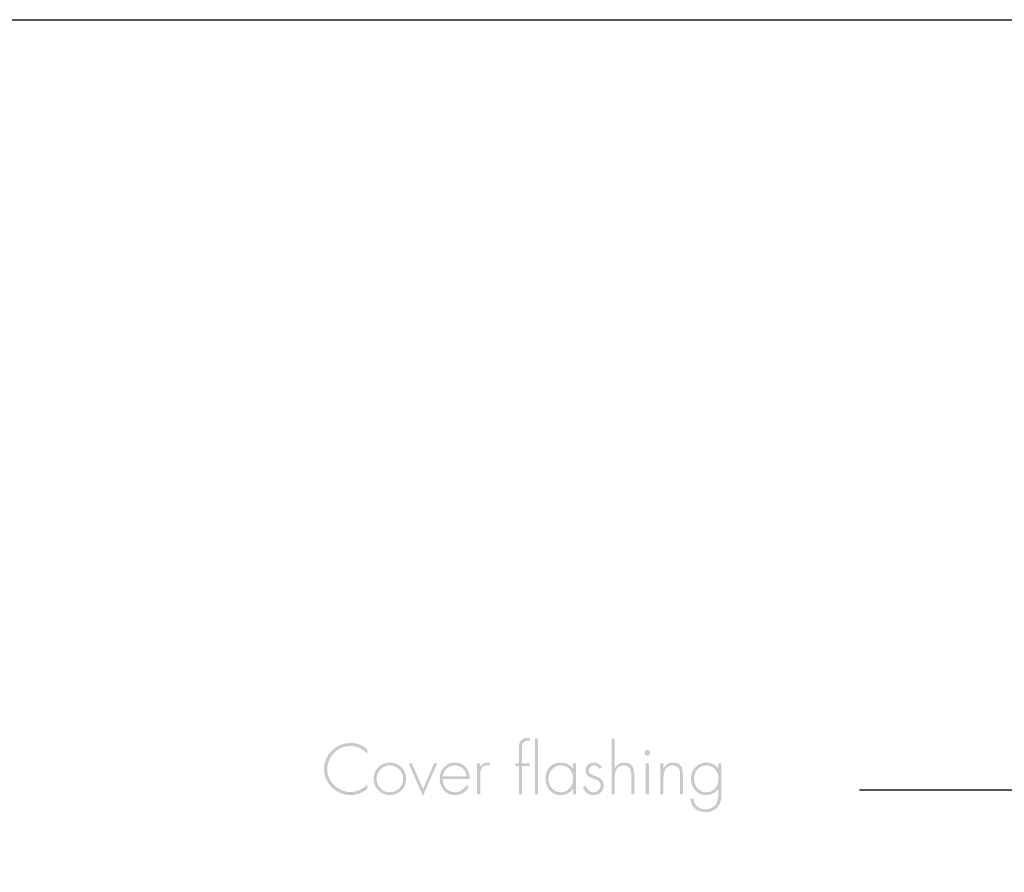
# Model space of a CAD drawing. Extents: x 43 to 173, y 74 to 204.
# Drawn here: x 74 to 105, y 178 to 204 of the extents above; entities that cross this region are included whole.
import ezdxf

# ---------------------------------------------------------------- set-up
doc = ezdxf.new("R2010")
doc.units = 0
doc.header["$MEASUREMENT"] = 0
doc.layers.add('LAYER_1', color=160, linetype='Continuous')

# ---------------------------------------------------------------- blocks, each defined once
blk = doc.blocks.new('AI9-BLK52')
at = {"layer": 'LAYER_1', "color": 7}
blk.add_line((42.805, 40.844), (-7.767, 40.844), dxfattribs=at)
blk.add_lwpolyline([(-64.999, 65.001), (64.999, 65.001), (64.999, -65.001), (-64.999, -65.001)], close=True, dxfattribs=at)
blk = doc.blocks.new('AI9-BLK51')
at = {"layer": 'LAYER_1'}
h = blk.add_hatch(color=7, dxfattribs=at)
edge = h.paths.add_edge_path()
edge.add_spline(control_points=[(-1.247, 0.628), (-1.388, 0.759), (-1.583, 0.835), (-1.776, 0.835), (-2.229, 0.835), (-2.61, 0.467), (-2.61, 0.014), (-2.61, -0.433), (-2.222, -0.803), (-1.778, -0.803), (-1.581, -0.803), (-1.397, -0.729), (-1.247, -0.604), (-1.247, -0.604), (-1.247, -0.465), (-1.247, -0.465), (-1.365, -0.608), (-1.598, -0.708), (-1.782, -0.708), (-1.971, -0.708), (-2.161, -0.615), (-2.294, -0.488), (-2.428, -0.357), (-2.508, -0.181), (-2.508, 0.005), (-2.508, 0.397), (-2.18, 0.74), (-1.782, 0.74), (-1.585, 0.74), (-1.369, 0.638), (-1.247, 0.488), (-1.247, 0.488), (-1.247, 0.628), (-1.247, 0.628)], knot_values=[0, 0, 0, 0, 1, 1, 1, 2, 2, 2, 3, 3, 3, 4, 4, 4, 5, 5, 5, 6, 6, 6, 7, 7, 7, 8, 8, 8, 9, 9, 9, 10, 10, 10, 11, 11, 11, 11], degree=3, periodic=0)
h = blk.add_hatch(color=7, dxfattribs=at)
edge = h.paths.add_edge_path(flags=16)
edge.add_spline(control_points=[(-0.959, -0.295), (-0.959, -0.518), (-0.783, -0.714), (-0.552, -0.714), (-0.313, -0.714), (-0.127, -0.532), (-0.127, -0.295), (-0.127, -0.054), (-0.311, 0.128), (-0.552, 0.128), (-0.785, 0.128), (-0.959, -0.069), (-0.959, -0.295)], knot_values=[0, 0, 0, 0, 1, 1, 1, 2, 2, 2, 3, 3, 3, 4, 4, 4, 4], degree=3, periodic=0)
edge = h.paths.add_edge_path()
edge.add_spline(control_points=[(-0.032, -0.293), (-0.032, -0.583), (-0.258, -0.803), (-0.546, -0.803), (-0.828, -0.803), (-1.054, -0.572), (-1.054, -0.295), (-1.054, -0.014), (-0.83, 0.217), (-0.546, 0.217), (-0.258, 0.217), (-0.032, -0.003), (-0.032, -0.293)], knot_values=[0, 0, 0, 0, 1, 1, 1, 2, 2, 2, 3, 3, 3, 4, 4, 4, 4], degree=3, periodic=0)
h = blk.add_hatch(color=7, dxfattribs=at)
edge = h.paths.add_edge_path()
edge.add_spline(control_points=[(0.497, -0.611), (0.497, -0.611), (0.845, 0.196), (0.845, 0.196), (0.845, 0.196), (0.942, 0.196), (0.942, 0.196), (0.942, 0.196), (0.495, -0.835), (0.495, -0.835), (0.495, -0.835), (0.047, 0.196), (0.047, 0.196), (0.047, 0.196), (0.144, 0.196), (0.144, 0.196), (0.144, 0.196), (0.497, -0.611), (0.497, -0.611)], knot_values=[0, 0, 0, 0, 1, 1, 1, 2, 2, 2, 3, 3, 3, 4, 4, 4, 5, 5, 5, 6, 6, 6, 6], degree=3, periodic=0)
h = blk.add_hatch(color=7, dxfattribs=at)
edge = h.paths.add_edge_path(flags=16)
edge.add_spline(control_points=[(1.869, -0.213), (1.846, -0.033), (1.698, 0.128), (1.497, 0.128), (1.298, 0.128), (1.132, -0.029), (1.116, -0.213), (1.116, -0.213), (1.869, -0.213), (1.869, -0.213)], knot_values=[0, 0, 0, 0, 1, 1, 1, 2, 2, 2, 3, 3, 3, 3], degree=3, periodic=0)
edge = h.paths.add_edge_path()
edge.add_spline(control_points=[(1.116, -0.302), (1.109, -0.549), (1.281, -0.714), (1.507, -0.714), (1.66, -0.714), (1.782, -0.623), (1.852, -0.492), (1.852, -0.492), (1.933, -0.539), (1.933, -0.539), (1.844, -0.708), (1.687, -0.803), (1.494, -0.803), (1.204, -0.803), (1.02, -0.568), (1.02, -0.291), (1.02, -0.018), (1.209, 0.217), (1.494, 0.217), (1.791, 0.217), (1.966, -0.02), (1.964, -0.302), (1.964, -0.302), (1.116, -0.302), (1.116, -0.302)], knot_values=[0, 0, 0, 0, 1, 1, 1, 2, 2, 2, 3, 3, 3, 4, 4, 4, 5, 5, 5, 6, 6, 6, 7, 7, 7, 8, 8, 8, 8], degree=3, periodic=0)
h = blk.add_hatch(color=7, dxfattribs=at)
edge = h.paths.add_edge_path(flags=16)
edge.add_spline(control_points=[(2.29, 0.196), (2.29, 0.196), (2.195, 0.196), (2.195, 0.196), (2.195, 0.196), (2.195, -0.782), (2.195, -0.782), (2.195, -0.782), (2.29, -0.782), (2.29, -0.782), (2.29, -0.782), (2.29, -0.283), (2.29, -0.283), (2.29, -0.139), (2.278, 0.128), (2.491, 0.128), (2.517, 0.128), (2.536, 0.122), (2.559, 0.109), (2.559, 0.109), (2.61, 0.194), (2.61, 0.194), (2.576, 0.209), (2.544, 0.217), (2.506, 0.217), (2.402, 0.217), (2.333, 0.158), (2.295, 0.069), (2.295, 0.069), (2.29, 0.069), (2.29, 0.069), (2.29, 0.069), (2.29, 0.196), (2.29, 0.196)], knot_values=[0, 0, 0, 0, 1, 1, 1, 2, 2, 2, 3, 3, 3, 4, 4, 4, 5, 5, 5, 6, 6, 6, 7, 7, 7, 8, 8, 8, 9, 9, 9, 10, 10, 10, 11, 11, 11, 11], degree=3, periodic=0)
blk = doc.blocks.new('AI9-BLK50')
at = {"layer": 'LAYER_1'}
h = blk.add_hatch(color=7, dxfattribs=at)
edge = h.paths.add_edge_path(flags=16)
edge.add_spline(control_points=[(-2.519, -0.608), (-2.519, -0.608), (-2.614, -0.608), (-2.614, -0.608), (-2.614, -0.608), (-2.614, 1.138), (-2.614, 1.138), (-2.614, 1.138), (-2.519, 1.138), (-2.519, 1.138), (-2.519, 1.138), (-2.519, -0.608), (-2.519, -0.608)], knot_values=[0, 0, 0, 0, 1, 1, 1, 2, 2, 2, 3, 3, 3, 4, 4, 4, 4], degree=3, periodic=0)
edge = h.paths.add_edge_path()
edge.add_spline(control_points=[(-3.027, -0.608), (-3.027, -0.608), (-3.122, -0.608), (-3.122, -0.608), (-3.122, -0.608), (-3.122, 0.281), (-3.122, 0.281), (-3.122, 0.281), (-3.23, 0.281), (-3.23, 0.281), (-3.23, 0.281), (-3.23, 0.369), (-3.23, 0.369), (-3.23, 0.369), (-3.122, 0.369), (-3.122, 0.369), (-3.122, 0.369), (-3.122, 0.808), (-3.122, 0.808), (-3.122, 0.88), (-3.12, 0.983), (-3.084, 1.047), (-3.04, 1.125), (-2.955, 1.165), (-2.866, 1.165), (-2.836, 1.165), (-2.809, 1.161), (-2.781, 1.15), (-2.781, 1.15), (-2.781, 1.064), (-2.781, 1.064), (-2.807, 1.068), (-2.832, 1.076), (-2.86, 1.076), (-3.025, 1.076), (-3.027, 0.911), (-3.027, 0.788), (-3.027, 0.788), (-3.027, 0.369), (-3.027, 0.369), (-3.027, 0.369), (-2.781, 0.369), (-2.781, 0.369), (-2.781, 0.369), (-2.781, 0.281), (-2.781, 0.281), (-2.781, 0.281), (-3.027, 0.281), (-3.027, 0.281), (-3.027, 0.281), (-3.027, -0.608), (-3.027, -0.608)], knot_values=[0, 0, 0, 0, 1, 1, 1, 2, 2, 2, 3, 3, 3, 4, 4, 4, 5, 5, 5, 6, 6, 6, 7, 7, 7, 8, 8, 8, 9, 9, 9, 10, 10, 10, 11, 11, 11, 12, 12, 12, 13, 13, 13, 14, 14, 14, 15, 15, 15, 16, 16, 16, 17, 17, 17, 17], degree=3, periodic=0)
h = blk.add_hatch(color=7, dxfattribs=at)
edge = h.paths.add_edge_path()
edge.add_spline(control_points=[(-0.118, 1.138), (-0.118, 1.138), (-0.118, 0.217), (-0.118, 0.217), (-0.118, 0.217), (-0.114, 0.217), (-0.114, 0.217), (-0.057, 0.325), (0.049, 0.391), (0.176, 0.391), (0.428, 0.391), (0.498, 0.234), (0.498, -0.018), (0.498, -0.018), (0.498, -0.608), (0.498, -0.608), (0.498, -0.608), (0.402, -0.608), (0.402, -0.608), (0.402, -0.608), (0.402, -0.018), (0.402, -0.018), (0.402, 0.158), (0.381, 0.302), (0.167, 0.302), (-0.078, 0.302), (-0.118, 0.073), (-0.118, -0.126), (-0.118, -0.126), (-0.118, -0.608), (-0.118, -0.608), (-0.118, -0.608), (-0.214, -0.608), (-0.214, -0.608), (-0.214, -0.608), (-0.214, 1.138), (-0.214, 1.138), (-0.214, 1.138), (-0.118, 1.138), (-0.118, 1.138)], knot_values=[0, 0, 0, 0, 1, 1, 1, 2, 2, 2, 3, 3, 3, 4, 4, 4, 5, 5, 5, 6, 6, 6, 7, 7, 7, 8, 8, 8, 9, 9, 9, 10, 10, 10, 11, 11, 11, 12, 12, 12, 13, 13, 13, 13], degree=3, periodic=0)
h = blk.add_hatch(color=7, dxfattribs=at)
edge = h.paths.add_edge_path()
edge.add_spline(control_points=[(0.955, -0.608), (0.955, -0.608), (0.859, -0.608), (0.859, -0.608), (0.859, -0.608), (0.859, 0.369), (0.859, 0.369), (0.859, 0.369), (0.955, 0.369), (0.955, 0.369), (0.955, 0.369), (0.955, -0.608), (0.955, -0.608)], knot_values=[0, 0, 0, 0, 1, 1, 1, 2, 2, 2, 3, 3, 3, 4, 4, 4, 4], degree=3, periodic=0)
edge = h.paths.add_edge_path(flags=16)
edge.add_spline(control_points=[(0.995, 0.695), (0.995, 0.647), (0.957, 0.609), (0.908, 0.609), (0.859, 0.609), (0.821, 0.647), (0.821, 0.695), (0.821, 0.742), (0.859, 0.782), (0.908, 0.782), (0.957, 0.782), (0.995, 0.742), (0.995, 0.695)], knot_values=[0, 0, 0, 0, 1, 1, 1, 2, 2, 2, 3, 3, 3, 4, 4, 4, 4], degree=3, periodic=0)
h = blk.add_hatch(color=7, dxfattribs=at)
edge = h.paths.add_edge_path(flags=16)
edge.add_spline(control_points=[(-2.193, -0.113), (-2.193, -0.338), (-2.045, -0.541), (-1.808, -0.541), (-1.558, -0.541), (-1.422, -0.338), (-1.422, -0.103), (-1.422, 0.124), (-1.577, 0.302), (-1.814, 0.302), (-2.038, 0.302), (-2.193, 0.098), (-2.193, -0.113)], knot_values=[0, 0, 0, 0, 1, 1, 1, 2, 2, 2, 3, 3, 3, 4, 4, 4, 4], degree=3, periodic=0)
edge = h.paths.add_edge_path()
edge.add_spline(control_points=[(-1.334, -0.608), (-1.334, -0.608), (-1.429, -0.608), (-1.429, -0.608), (-1.429, -0.608), (-1.429, -0.433), (-1.429, -0.433), (-1.429, -0.433), (-1.433, -0.433), (-1.433, -0.433), (-1.505, -0.558), (-1.661, -0.63), (-1.805, -0.63), (-2.102, -0.63), (-2.288, -0.399), (-2.288, -0.113), (-2.288, 0.173), (-2.104, 0.391), (-1.81, 0.391), (-1.659, 0.391), (-1.515, 0.323), (-1.433, 0.2), (-1.433, 0.2), (-1.429, 0.2), (-1.429, 0.2), (-1.429, 0.2), (-1.429, 0.369), (-1.429, 0.369), (-1.429, 0.369), (-1.334, 0.369), (-1.334, 0.369), (-1.334, 0.369), (-1.334, -0.608), (-1.334, -0.608)], knot_values=[0, 0, 0, 0, 1, 1, 1, 2, 2, 2, 3, 3, 3, 4, 4, 4, 5, 5, 5, 6, 6, 6, 7, 7, 7, 8, 8, 8, 9, 9, 9, 10, 10, 10, 11, 11, 11, 11], degree=3, periodic=0)
h = blk.add_hatch(color=7, dxfattribs=at)
edge = h.paths.add_edge_path(flags=16)
edge.add_spline(control_points=[(-0.597, 0.192), (-0.629, 0.259), (-0.692, 0.302), (-0.768, 0.302), (-0.851, 0.302), (-0.935, 0.234), (-0.935, 0.149), (-0.935, -0.086), (-0.459, 0.029), (-0.459, -0.325), (-0.459, -0.505), (-0.599, -0.63), (-0.775, -0.63), (-0.938, -0.63), (-1.071, -0.53), (-1.111, -0.371), (-1.111, -0.371), (-1.018, -0.342), (-1.018, -0.342), (-0.982, -0.458), (-0.904, -0.541), (-0.775, -0.541), (-0.652, -0.541), (-0.555, -0.443), (-0.555, -0.321), (-0.555, -0.2), (-0.648, -0.162), (-0.745, -0.128), (-0.878, -0.079), (-1.031, -0.022), (-1.031, 0.143), (-1.031, 0.291), (-0.906, 0.391), (-0.764, 0.391), (-0.665, 0.391), (-0.557, 0.325), (-0.514, 0.234), (-0.514, 0.234), (-0.597, 0.192), (-0.597, 0.192)], knot_values=[0, 0, 0, 0, 1, 1, 1, 2, 2, 2, 3, 3, 3, 4, 4, 4, 5, 5, 5, 6, 6, 6, 7, 7, 7, 8, 8, 8, 9, 9, 9, 10, 10, 10, 11, 11, 11, 12, 12, 12, 13, 13, 13, 13], degree=3, periodic=0)
h = blk.add_hatch(color=7, dxfattribs=at)
edge = h.paths.add_edge_path()
edge.add_spline(control_points=[(1.414, 0.217), (1.414, 0.217), (1.418, 0.217), (1.418, 0.217), (1.475, 0.325), (1.581, 0.391), (1.708, 0.391), (1.96, 0.391), (2.03, 0.234), (2.03, -0.018), (2.03, -0.018), (2.03, -0.608), (2.03, -0.608), (2.03, -0.608), (1.935, -0.608), (1.935, -0.608), (1.935, -0.608), (1.935, -0.018), (1.935, -0.018), (1.935, 0.158), (1.913, 0.302), (1.7, 0.302), (1.454, 0.302), (1.414, 0.073), (1.414, -0.126), (1.414, -0.126), (1.414, -0.608), (1.414, -0.608), (1.414, -0.608), (1.319, -0.608), (1.319, -0.608), (1.319, -0.608), (1.319, 0.369), (1.319, 0.369), (1.319, 0.369), (1.414, 0.369), (1.414, 0.369), (1.414, 0.369), (1.414, 0.217), (1.414, 0.217)], knot_values=[0, 0, 0, 0, 1, 1, 1, 2, 2, 2, 3, 3, 3, 4, 4, 4, 5, 5, 5, 6, 6, 6, 7, 7, 7, 8, 8, 8, 9, 9, 9, 10, 10, 10, 11, 11, 11, 12, 12, 12, 13, 13, 13, 13], degree=3, periodic=0)
h = blk.add_hatch(color=7, dxfattribs=at)
edge = h.paths.add_edge_path(flags=16)
edge.add_spline(control_points=[(2.371, -0.113), (2.371, -0.338), (2.519, -0.541), (2.756, -0.541), (3.006, -0.541), (3.141, -0.338), (3.141, -0.103), (3.141, 0.124), (2.987, 0.302), (2.75, 0.302), (2.525, 0.302), (2.371, 0.098), (2.371, -0.113)], knot_values=[0, 0, 0, 0, 1, 1, 1, 2, 2, 2, 3, 3, 3, 4, 4, 4, 4], degree=3, periodic=0)
edge = h.paths.add_edge_path()
edge.add_spline(control_points=[(3.23, -0.562), (3.23, -0.712), (3.226, -0.848), (3.133, -0.977), (3.042, -1.102), (2.898, -1.165), (2.743, -1.165), (2.487, -1.165), (2.275, -1.015), (2.261, -0.746), (2.261, -0.746), (2.356, -0.746), (2.356, -0.746), (2.367, -0.949), (2.538, -1.076), (2.735, -1.076), (2.857, -1.076), (2.976, -1.034), (3.048, -0.93), (3.124, -0.818), (3.135, -0.691), (3.135, -0.56), (3.135, -0.56), (3.135, -0.439), (3.135, -0.439), (3.135, -0.439), (3.131, -0.439), (3.131, -0.439), (3.044, -0.556), (2.898, -0.63), (2.75, -0.63), (2.466, -0.63), (2.275, -0.39), (2.275, -0.117), (2.275, 0.164), (2.477, 0.391), (2.762, 0.391), (2.921, 0.391), (3.04, 0.323), (3.131, 0.2), (3.131, 0.2), (3.135, 0.2), (3.135, 0.2), (3.135, 0.2), (3.135, 0.369), (3.135, 0.369), (3.135, 0.369), (3.23, 0.369), (3.23, 0.369), (3.23, 0.369), (3.23, -0.562), (3.23, -0.562)], knot_values=[0, 0, 0, 0, 1, 1, 1, 2, 2, 2, 3, 3, 3, 4, 4, 4, 5, 5, 5, 6, 6, 6, 7, 7, 7, 8, 8, 8, 9, 9, 9, 10, 10, 10, 11, 11, 11, 12, 12, 12, 13, 13, 13, 14, 14, 14, 15, 15, 15, 16, 16, 16, 17, 17, 17, 17], degree=3, periodic=0)
blk = doc.blocks.new('AI9-BLK1')
at = {"layer": 'LAYER_1', "color": 7}
for name, p in [('AI9-BLK50', (-0.198, 35.354)), ('AI9-BLK51', (-6.823, 35.528))]:
    blk.add_blockref(name, p, dxfattribs=at)

msp = doc.modelspace()

# ---------------------------------------------------------------- block references
at = {"layer": 'LAYER_1', "color": 7}
for name, p in [('AI9-BLK52', (107.972, 139.425)), ('AI9-BLK1', (92.835, 145.385))]:
    msp.add_blockref(name, p, dxfattribs=at)

doc.saveas('drawing.dxf')
